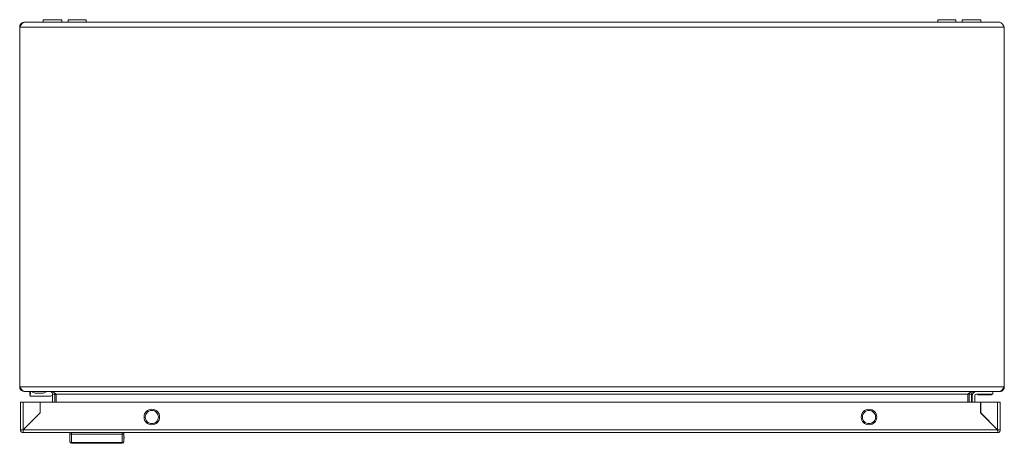
# Model space of a CAD drawing. Units: millimetres. Extents: x 9941 to 16307, y -50 to 3699.
# Drawn here: x 11226 to 11826, y -50 to 208 of the extents above; entities that cross this region are included whole.
import ezdxf

# ---------------------------------------------------------------- set-up
doc = ezdxf.new("R2010")
doc.units = ezdxf.units.MM

msp = doc.modelspace()

# ---------------------------------------------------------------- linework, layer by layer
at = {"color": 7, "linetype": 'Continuous', "lineweight": 15}
for p, q in [((11822.97, 206.18), (11228.97, 206.18)), ((11240.22, 207.68), (11240.22, 206.18)), ((11240.22, 207.68), (11240.22, 206.18)), ((11251.72, 207.68), (11240.22, 207.68)), ((11251.72, 206.18), (11251.72, 207.68)), ((11255.47, 207.68), (11255.47, 206.18)), ((11260.97, 207.68), (11255.47, 207.68)), ((11266.47, 207.68), (11260.97, 207.68)), ((11266.47, 206.18), (11266.47, 207.68)), ((11785.47, 207.68), (11785.47, 206.18)), ((11796.47, 207.68), (11785.47, 207.68)), ((11796.47, 206.18), (11796.47, 207.68)), ((11800.22, 207.68), (11800.22, 206.18)), ((11800.22, 207.68), (11800.22, 206.18)), ((11811.72, 207.68), (11800.22, 207.68)), ((11811.72, 206.18), (11811.72, 207.68)), ((11225.97, -15.82), (11225.97, 203.18)), ((11225.97, 203.18), (11825.97, 203.18)), ((11825.97, 203.18), (11825.97, -15.82)), ((11825.97, -15.82), (11225.97, -15.82)), ((11228.97, -18.82), (11229.04, -18.82)), ((11229.04, -18.82), (11822.9, -18.82)), ((11232.15, -18.82), (11232.15, -21)), ((11232.15, -21), (11232.31, -21)), ((11244.73, -21.5), (11232.74, -21.5)), ((11235.97, -19.82), (11239.97, -19.82)), ((11240.47, -19.82), (11242.47, -18.82)), ((11247.47, -20.32), (11245.97, -20.32)), ((11245.97, -25.28), (11245.97, -20.32)), ((11247.35, -19.7), (11247.47, -20.32)), ((11247.47, -20.32), (11247.47, -25.28)), ((11803.76, -20.32), (11248.18, -20.32)), ((11248.18, -20.32), (11248.18, -25.28)), ((11803.76, -25.28), (11803.76, -20.32)), ((11804.47, -20.32), (11804.6, -19.7)), ((11805.97, -20.32), (11804.47, -20.32)), ((11804.47, -20.32), (11804.47, -25.28)), ((11805.97, -20.32), (11805.97, -25.28)), ((11806.47, -21.32), (11806.47, -25.28)), ((11807.97, -25.28), (11807.97, -21.32)), ((11808.97, -20.32), (11818.97, -20.32)), ((11809.77, -20.32), (11809.77, -20.82)), ((11818.17, -20.82), (11809.77, -20.82)), ((11818.17, -20.82), (11818.17, -20.32)), ((11818.97, -18.82), (11818.97, -20.32)), ((11822.9, -18.82), (11822.97, -18.82)), ((11226.5, -25.28), (11226.5, -42.18)), ((11228.1, -42.08), (11228.1, -25.28)), ((11228.1, -25.28), (11238.4, -25.28)), ((11238.4, -25.28), (11238.4, -31.78)), ((11238.5, -31.78), (11238.5, -25.28)), ((11238.5, -25.28), (11811.5, -25.28)), ((11811.5, -25.28), (11811.5, -31.78)), ((11811.6, -25.28), (11811.6, -31.78)), ((11821.9, -25.28), (11811.6, -25.28)), ((11821.9, -25.28), (11821.9, -42.08)), ((11823.5, -42.18), (11823.5, -25.28)), ((11228.1, -42.18), (11238.5, -31.78)), ((11238.4, -31.78), (11228.1, -42.08)), ((11811.5, -31.78), (11821.9, -42.18)), ((11811.6, -31.78), (11821.9, -42.08)), ((11814.02, -34.22), (11813.9, -34.08)), ((11814.03, -34.22), (11813.93, -34.22)), ((11815.43, -35.72), (11815.53, -35.72)), ((11820.5, -40.78), (11820.5, -40.68)), ((11821.6, -41.78), (11821.5, -41.78)), ((11226.5, -42.18), (11228, -42.18)), ((11228, -42.28), (11228, -43.78)), ((11228.1, -43.78), (11228, -43.78)), ((11821.9, -42.18), (11228.1, -42.18)), ((11228.1, -43.78), (11821.9, -43.78)), ((11256.5, -43.78), (11256.5, -44.58)), ((11257.5, -43.78), (11257.5, -44.78)), ((11257.5, -44.78), (11257.5, -49.89)), ((11257.5, -44.78), (11288.5, -44.78)), ((11288.5, -43.78), (11288.5, -44.78)), ((11288.5, -44.78), (11288.5, -49.89)), ((11289.5, -44.58), (11289.5, -43.78)), ((11822, -43.78), (11821.9, -43.78)), ((11822, -42.28), (11822, -43.78)), ((11257.5, -49.89), (11288.5, -49.89)), ((11257.5, -49.89), (11257.5, -50.28)), ((11288.5, -50.28), (11257.5, -50.28)), ((11288.5, -50.28), (11288.5, -49.89))]:
    msp.add_line(p, q, dxfattribs=at)
at = {"color": 7, "linetype": 'Continuous', "lineweight": 15, "flags": 128}
msp.add_lwpolyline([(11235.47, -19.82), (11235.47, -19.82)], dxfattribs=at)
at = {"color": 7, "linetype": 'Continuous', "lineweight": 15}
for centre in [(11306.5, -34.28), (11743.5, -34.28)]:
    msp.add_circle(centre, 4.75, dxfattribs=at)
for centre, radius, start, end in [((11232.65, -21), 0.5, 180, 270), ((11254.25, -51), 31, 105.49829, 107.89655), ((11254.25, -51), 31, 101.16937, 102.63989), ((11808.97, -21.32), 2.5, 90, 180), ((11808.97, -21.32), 1, 90, 180), ((11288.65, -46.6), 1, 327.76688, 0), ((11257.46, -48.93), 0.963, 182.44228, 272.25323), ((11257.5, -49.28), 1, 180, 270), ((11288.54, -48.93), 0.963, 267.74854, 357.5551), ((11288.5, -49.28), 1, 270, 0)]:
    msp.add_arc(centre, radius, start, end, dxfattribs=at)
at = {"color": 8, "linetype": 'Continuous', "lineweight": 15}
msp.add_arc((11288.78, -46.28), 0.869, 325.36162, 359.81323, dxfattribs=at)
at = {"color": 7, "linetype": 'Continuous', "lineweight": 15}
msp.add_ellipse((11255.15, -23), major_axis=(23, 0), ratio=0.75, start_param=2.900162, end_param=3.025389, dxfattribs=at)
for points, knots in [([(11228.97, 206.18), (11228.95, 206.18), (11228.92, 206.18), (11228.87, 206.18), (11228.81, 206.17), (11228.76, 206.16), (11228.71, 206.15), (11228.66, 206.14), (11228.61, 206.13), (11228.56, 206.11), (11228.51, 206.1), (11228.47, 206.08), (11228.43, 206.06), (11228.37, 206.04), (11228.32, 206.01), (11228.28, 205.99), (11228.24, 205.96), (11228.19, 205.94), (11228.14, 205.9), (11228.09, 205.87), (11228.04, 205.83), (11227.99, 205.8), (11227.95, 205.76), (11227.91, 205.73), (11227.86, 205.69), (11227.8, 205.64), (11227.76, 205.6), (11227.72, 205.56), (11227.67, 205.52), (11227.62, 205.47), (11227.57, 205.41), (11227.53, 205.37), (11227.48, 205.32), (11227.44, 205.27), (11227.39, 205.21), (11227.34, 205.15), (11227.29, 205.1), (11227.25, 205.05), (11227.21, 204.99), (11227.16, 204.93), (11227.1, 204.86), (11227.05, 204.79), (11227.01, 204.74), (11226.97, 204.68), (11226.92, 204.62), (11226.87, 204.55), (11226.82, 204.47), (11226.78, 204.41), (11226.73, 204.35), (11226.69, 204.29), (11226.64, 204.21), (11226.59, 204.13), (11226.54, 204.07), (11226.5, 204), (11226.46, 203.94), (11226.41, 203.86), (11226.35, 203.78), (11226.31, 203.71), (11226.27, 203.65), (11226.22, 203.58), (11226.17, 203.5), (11226.12, 203.42), (11226.07, 203.34), (11226.02, 203.26), (11225.99, 203.21), (11225.97, 203.18)], [0, 0, 0, 0, 0.017267, 0.034536, 0.051803, 0.06907, 0.086337, 0.103604, 0.120871, 0.138141, 0.155407, 0.164039, 0.181304, 0.198572, 0.215839, 0.233105, 0.241737, 0.259007, 0.276276, 0.293541, 0.310806, 0.328074, 0.336706, 0.353974, 0.371244, 0.388509, 0.405776, 0.414411, 0.431676, 0.448943, 0.466207, 0.483479, 0.49211, 0.509378, 0.526644, 0.543909, 0.561176, 0.569809, 0.587079, 0.604347, 0.621612, 0.638879, 0.656146, 0.664779, 0.682046, 0.699313, 0.716582, 0.733848, 0.742481, 0.759747, 0.777014, 0.794281, 0.811549, 0.820183, 0.837449, 0.854716, 0.871982, 0.889249, 0.897882, 0.915149, 0.932415, 0.949685, 0.966951, 0.983471, 1, 1, 1, 1]), ([(11225.97, 203.18), (11226.01, 203.53), (11226.08, 204.24), (11226.64, 205.16), (11227.46, 205.84), (11228.29, 206.15), (11228.81, 206.17), (11228.97, 206.18)], [0, 0, 0, 0, 0.223996, 0.448025, 0.672056, 0.896085, 1, 1, 1, 1]), ([(11825.97, 203.18), (11825.72, 203.58), (11825.21, 204.38), (11824.44, 205.39), (11823.7, 206.06), (11823.21, 206.14), (11822.97, 206.18)], [0, 0, 0, 0, 0.254654, 0.509546, 0.764438, 1, 1, 1, 1]), ([(11225.97, -15.82), (11226.23, -16.22), (11226.76, -17.03), (11227.55, -18.04), (11228.31, -18.7), (11228.8, -18.78), (11229.04, -18.82)], [0, 0, 0, 0, 0.2563835, 0.5130239, 0.769669, 1, 1, 1, 1]), ([(11228.97, -18.82), (11228.62, -18.78), (11227.91, -18.71), (11226.98, -18.14), (11226.3, -17.32), (11226, -16.48), (11225.98, -15.98), (11225.97, -15.82)], [0, 0, 0, 0, 0.224938, 0.449914, 0.67489, 0.899868, 1, 1, 1, 1]), ([(11822.9, -18.82), (11823.16, -18.77), (11823.69, -18.68), (11824.47, -17.95), (11825.24, -16.95), (11825.73, -16.18), (11825.97, -15.82)], [0, 0, 0, 0, 0.256385, 0.513025, 0.769668, 1, 1, 1, 1]), ([(11825.97, -15.82), (11825.93, -16.17), (11825.86, -16.88), (11825.29, -17.81), (11824.47, -18.49), (11823.63, -18.79), (11823.13, -18.81), (11822.97, -18.82)], [0, 0, 0, 0, 0.224938, 0.449915, 0.674889, 0.89987, 1, 1, 1, 1]), ([(11232.74, -21.5), (11232.72, -21.5), (11232.68, -21.5), (11232.59, -21.48), (11232.51, -21.44), (11232.42, -21.38), (11232.35, -21.29), (11232.3, -21.16), (11232.3, -21.05), (11232.31, -21)], [0, 0, 0, 0, 0.06184, 0.125658, 0.251257, 0.369799, 0.501955, 0.740176, 1, 1, 1, 1]), ([(11233.47, -18.82), (11233.8, -18.98), (11234.43, -19.3), (11235.13, -19.65), (11235.47, -19.82)], [0, 0, 0, 0, 0.51894, 1, 1, 1, 1]), ([(11235.47, -19.82), (11235.48, -19.82), (11235.49, -19.82), (11235.56, -19.82), (11235.65, -19.82), (11235.76, -19.82), (11235.88, -19.82), (11235.95, -19.82), (11235.97, -19.82)], [0, 0, 0, 0, 0.2133864, 0.4267651, 0.5306017, 0.7210385, 0.9318112, 1, 1, 1, 1]), ([(11239.97, -19.82), (11240.03, -19.82), (11240.14, -19.82), (11240.29, -19.82), (11240.41, -19.82), (11240.46, -19.82), (11240.47, -19.82), (11240.47, -19.82)], [0, 0, 0, 0, 0.214279, 0.427948, 0.65292, 0.873171, 1, 1, 1, 1]), ([(11244.47, -18.82), (11244.74, -18.86), (11245.29, -18.95), (11245.86, -19.57), (11245.94, -20.08), (11245.97, -20.32)], [0, 0, 0, 0, 0.348143, 0.697535, 1, 1, 1, 1]), ([(11248.18, -20.32), (11247.83, -20.05), (11247.13, -19.5), (11246.13, -18.92), (11245.48, -18.85), (11245.18, -18.82)], [0, 0, 0, 0, 0.348134, 0.697524, 1, 1, 1, 1]), ([(11806.76, -18.82), (11806.41, -18.86), (11805.72, -18.95), (11804.72, -19.57), (11804.06, -20.08), (11803.76, -20.32)], [0, 0, 0, 0, 0.348143, 0.697535, 1, 1, 1, 1]), ([(11805.97, -20.32), (11806.01, -20.05), (11806.1, -19.5), (11806.73, -18.92), (11807.23, -18.85), (11807.47, -18.82)], [0, 0, 0, 0, 0.348134, 0.697524, 1, 1, 1, 1]), ([(11228.1, -25.28), (11227.89, -25.28), (11227.47, -25.28), (11226.94, -25.28), (11226.57, -25.28), (11226.52, -25.28), (11226.5, -25.28)], [0, 0, 0, 0, 0.249999, 0.500006, 0.750003, 1, 1, 1, 1]), ([(11823.5, -25.28), (11823.48, -25.28), (11823.43, -25.28), (11823.06, -25.28), (11822.53, -25.28), (11822.11, -25.28), (11821.9, -25.28)], [0, 0, 0, 0, 0.249998, 0.499994, 0.74999, 1, 1, 1, 1]), ([(11306.5, -30.28), (11305.98, -30.34), (11304.93, -30.46), (11303.6, -31.39), (11302.71, -32.71), (11302.39, -34.28), (11302.71, -35.86), (11303.6, -37.18), (11304.93, -38.1), (11305.98, -38.22), (11306.5, -38.28)], [0, 0, 0, 0, 0.124999, 0.249999, 0.375, 0.5, 0.625001, 0.75, 0.875001, 1, 1, 1, 1]), ([(11306.5, -38.28), (11307.02, -38.22), (11308.07, -38.1), (11309.4, -37.18), (11310.29, -35.86), (11310.6, -34.28), (11310.29, -32.71), (11309.4, -31.39), (11308.07, -30.46), (11307.02, -30.34), (11306.5, -30.28)], [0, 0, 0, 0, 0.125, 0.250001, 0.374999, 0.5, 0.625, 0.75, 0.875, 1, 1, 1, 1]), ([(11743.5, -30.28), (11742.98, -30.34), (11741.93, -30.46), (11740.6, -31.39), (11739.71, -32.71), (11739.39, -34.28), (11739.71, -35.86), (11740.6, -37.18), (11741.93, -38.1), (11742.98, -38.22), (11743.5, -38.28)], [0, 0, 0, 0, 0.125, 0.25, 0.375, 0.5, 0.625001, 0.749999, 0.875, 1, 1, 1, 1]), ([(11743.5, -38.28), (11744.02, -38.22), (11745.07, -38.1), (11746.4, -37.18), (11747.29, -35.86), (11747.6, -34.28), (11747.29, -32.71), (11746.4, -31.39), (11745.07, -30.46), (11744.02, -30.34), (11743.5, -30.28)], [0, 0, 0, 0, 0.125, 0.25, 0.375, 0.5, 0.625, 0.750001, 0.875, 1, 1, 1, 1]), ([(11226.5, -42.18), (11226.52, -42.18), (11226.57, -42.16), (11226.94, -42.13), (11227.47, -42.11), (11227.89, -42.09), (11228.1, -42.08)], [0, 0, 0, 0, 0.249997, 0.499994, 0.750001, 1, 1, 1, 1]), ([(11228, -43.78), (11227.8, -43.75), (11227.4, -43.68), (11226.91, -43.3), (11226.57, -42.79), (11226.52, -42.38), (11226.5, -42.18)], [0, 0, 0, 0, 0.250003, 0.499998, 0.750002, 1, 1, 1, 1]), ([(11228.1, -42.18), (11228.09, -42.39), (11228.07, -42.81), (11228.05, -43.34), (11228.02, -43.71), (11228.01, -43.76), (11228, -43.78)], [0, 0, 0, 0, 0.249996, 0.499997, 0.750003, 1, 1, 1, 1]), ([(11256.5, -48.97), (11256.5, -48.45), (11256.5, -47.42), (11256.5, -45.53), (11256.5, -44.58)], [0, 0, 0, 0, 0.5000009, 1, 1, 1, 1]), ([(11257.5, -44.78), (11257.37, -44.78), (11257.17, -44.78), (11256.94, -44.75), (11256.75, -44.72), (11256.6, -44.68), (11256.51, -44.63), (11256.5, -44.6), (11256.5, -44.58)], [0, 0, 0, 0, 0.242748, 0.369469, 0.49956, 0.715717, 0.849426, 1, 1, 1, 1]), ([(11288.5, -44.78), (11288.63, -44.78), (11288.82, -44.78), (11289.06, -44.75), (11289.25, -44.72), (11289.39, -44.68), (11289.48, -44.63), (11289.49, -44.6), (11289.5, -44.58)], [0, 0, 0, 0, 0.242709, 0.369433, 0.499547, 0.715668, 0.849407, 1, 1, 1, 1]), ([(11289.5, -48.97), (11289.5, -48.45), (11289.5, -47.42), (11289.5, -45.53), (11289.5, -44.58)], [0, 0, 0, 0, 0.5000009, 1, 1, 1, 1]), ([(11821.9, -42.08), (11822.11, -42.09), (11822.53, -42.11), (11823.06, -42.13), (11823.43, -42.16), (11823.48, -42.18), (11823.5, -42.18)], [0, 0, 0, 0, 0.25001, 0.500006, 0.750002, 1, 1, 1, 1]), ([(11822, -43.78), (11821.99, -43.76), (11821.97, -43.71), (11821.95, -43.34), (11821.92, -42.81), (11821.91, -42.39), (11821.9, -42.18)], [0, 0, 0, 0, 0.249997, 0.500003, 0.750004, 1, 1, 1, 1]), ([(11823.5, -42.18), (11823.48, -42.38), (11823.43, -42.79), (11823.09, -43.3), (11822.6, -43.68), (11822.2, -43.75), (11822, -43.78)], [0, 0, 0, 0, 0.249999, 0.500003, 0.749998, 1, 1, 1, 1])]:
    msp.add_open_spline(points, degree=3, knots=knots, dxfattribs=at)

doc.saveas('drawing.dxf')
